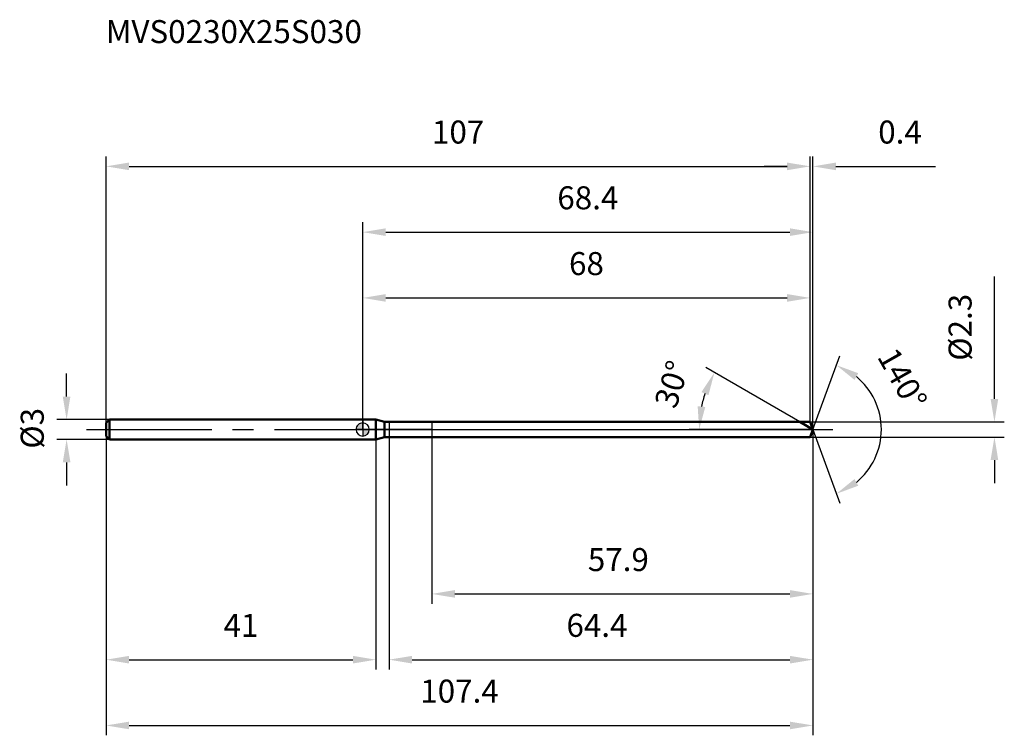
# Model space of a CAD drawing. Units: millimetres. Extents: x -52 to 98, y -46 to 62.
import ezdxf

# ---------------------------------------------------------------- set-up
doc = ezdxf.new("R2010")
doc.units = ezdxf.units.MM
doc.linetypes.add('CENTER2', pattern=[28.575, 19.05, -3.175, 3.175, -3.175])
for name, color, linetype, lineweight in [('1', 4, 'Continuous', 50), ('2', 7, 'Continuous', 25), ('4', 2, 'CENTER2', 25), ('cut', 1, 'Continuous', 25), ('nocut', 7, 'Continuous', 25), ('sk1', 4, 'Continuous', 50), ('sk2', 7, 'Continuous', 25), ('sk4', 2, 'CENTER2', 25), ('sk6', 5, 'Continuous', 35)]:
    doc.layers.add(name, color=color, linetype=linetype, lineweight=lineweight)
doc.layers.add('7', color=5, linetype='Continuous')
doc.styles.add('simplex', font='txt.shx', dxfattribs={"height": 3.5})
doc.styles.get("Standard").update_dxf_attribs({"font": 'txt.shx', "bigfont": '@extfont2.shx'})
doc.dimstyles.new('コピー - ISO-25', dxfattribs={"dimscale": 0, "dimtxt": 3.5, "dimasz": 3.5, "dimexe": 1.5, "dimexo": 0, "dimgap": 2.3, "dimtad": 1, "dimdsep": 46, "dimtxsty": 'simplex', "dimcen": 0.09, "dimclrd": 256, "dimclre": 256, "dimclrt": 256, "dimadec": 0, "dimazin": 0, "dimtfac": 1, "dimtofl": 0, "dimtmove": 0, "dimatfit": 3, "dimfxl": 1, "dimtolj": 1, "dimlwd": -1, "dimlwe": -1, "dimarcsym": 0})

# ---------------------------------------------------------------- blocks, each defined once
blk = doc.blocks.new('zero block')
h = blk.add_hatch(color=7)
h.paths.add_polyline_path([(0, 1, 0.414214), (-1, 0), (0, 0)])
h.paths.add_polyline_path([(1, 0), (0, 0), (0, -1, 0.414214)])
at = {"color": 7, "ltscale": 0.2}
for p, q in [((-1, 0), (1, 0)), ((0, -1), (0, 1))]:
    blk.add_line(p, q, dxfattribs=at)
for start, end in [(90, 180), (180, 270), (0, 90), (270, 0)]:
    blk.add_arc((0, 0), 1, start, end, dxfattribs=at)
blk = doc.blocks.new('*D3033')
at = {"layer": 'Defpoints', "color": 0}
for p in [(68, 40), (-39, 1), (68, 1.15)]:
    blk.add_point(p, dxfattribs=at)
at = {"layer": 'sk2'}
for p, q in [((-39, 1), (-39, 41.5)), ((68, 1.15), (68, 41.5)), ((-35.5, 40), (64.5, 40))]:
    blk.add_line(p, q, dxfattribs=at)
for points in [[(-35.5, 40.58), (-35.5, 39.42), (-39, 40)], [(64.5, 39.42), (64.5, 40.58), (68, 40)]]:
    blk.add_solid(points, dxfattribs=at)
at = {"layer": 'sk2', "insert": (14.5, 46.97), "char_height": 3.5, "attachment_point": 2, "line_spacing_factor": 0.9, "style": 'simplex'}
blk.add_mtext('\\A1;107', dxfattribs=at)
blk = doc.blocks.new('*D3144')
at = {"layer": 'Defpoints', "color": 0}
for p in [(-38.5, 1.5), (-45, -1.5), (-38.5, -1.5)]:
    blk.add_point(p, dxfattribs=at)
at = {"layer": 'sk2'}
for p, q in [((-45, 5), (-45, 8.5)), ((-38.5, 1.5), (-46.5, 1.5)), ((-38.5, -1.5), (-46.5, -1.5)), ((-45, -5), (-45, -8.5))]:
    blk.add_line(p, q, dxfattribs=at)
for points in [[(-45.58, 5), (-44.42, 5), (-45, 1.5)], [(-44.42, -5), (-45.58, -5), (-45, -1.5)]]:
    blk.add_solid(points, dxfattribs=at)
at = {"layer": 'sk2', "insert": (-51.97, -2.92), "char_height": 3.5, "attachment_point": 1, "rotation": 90, "line_spacing_factor": 0.9, "style": 'simplex'}
blk.add_mtext('\\A1;%%c3', dxfattribs=at)
blk = doc.blocks.new('*D3255')
at = {"layer": 'Defpoints', "color": 0}
for p in [(-39, -1), (2, -1), (2, -35)]:
    blk.add_point(p, dxfattribs=at)
at = {"layer": 'sk2'}
for p, q in [((-39, -1), (-39, -36.5)), ((2, -1), (2, -36.5)), ((-35.5, -35), (-1.5, -35))]:
    blk.add_line(p, q, dxfattribs=at)
for points in [[(-35.5, -34.42), (-35.5, -35.58), (-39, -35)], [(-1.5, -35.58), (-1.5, -34.42), (2, -35)]]:
    blk.add_solid(points, dxfattribs=at)
at = {"layer": 'sk2', "insert": (-18.5, -28.03), "char_height": 3.5, "attachment_point": 2, "line_spacing_factor": 0.9, "style": 'simplex'}
blk.add_mtext('\\A1;41', dxfattribs=at)
blk = doc.blocks.new('*D3366')
at = {"layer": '2'}
for p, q in [((0, 0), (0, 31.5)), ((68.42, 0), (68.42, 31.5)), ((3.5, 30), (64.92, 30))]:
    blk.add_line(p, q, dxfattribs=at)
for points in [[(3.5, 30.58), (3.5, 29.42), (0, 30)], [(64.92, 29.42), (64.92, 30.58), (68.42, 30)]]:
    blk.add_solid(points, dxfattribs=at)
at = {"layer": 'Defpoints', "color": 0}
for p in [(68.42, 30), (0, 0), (68.42, 0)]:
    blk.add_point(p, dxfattribs=at)
at = {"layer": '2', "insert": (34.21, 36.97), "char_height": 3.5, "attachment_point": 2, "line_spacing_factor": 0.9, "style": 'simplex'}
blk.add_mtext('\\A1;68.4', dxfattribs=at)
blk = doc.blocks.new('*D3477')
at = {"layer": '2'}
for p, q in [((68, 1.15), (68, 41.5)), ((68.42, 0), (68.42, 41.5)), ((64.5, 40), (61, 40)), ((71.92, 40), (87.05, 40))]:
    blk.add_line(p, q, dxfattribs=at)
for points in [[(64.5, 39.42), (64.5, 40.58), (68, 40)], [(71.92, 40.58), (71.92, 39.42), (68.42, 40)]]:
    blk.add_solid(points, dxfattribs=at)
at = {"layer": 'Defpoints', "color": 0}
for p in [(68.42, 40), (68, 1.15), (68.42, 0)]:
    blk.add_point(p, dxfattribs=at)
at = {"layer": '2', "insert": (78.34, 46.97), "char_height": 3.5, "attachment_point": 1, "line_spacing_factor": 0.9, "style": 'simplex'}
blk.add_mtext('\\A1;0.4', dxfattribs=at)
blk = doc.blocks.new('*D3588')
at = {"layer": 'Defpoints', "color": 0}
for p in [(-39, 0), (68.42, 0), (68.42, -45)]:
    blk.add_point(p, dxfattribs=at)
at = {"layer": 'sk2'}
for p, q in [((-39, 0), (-39, -46.5)), ((68.42, 0), (68.42, -46.5)), ((-35.5, -45), (64.92, -45))]:
    blk.add_line(p, q, dxfattribs=at)
for points in [[(-35.5, -44.42), (-35.5, -45.58), (-39, -45)], [(64.92, -45.58), (64.92, -44.42), (68.42, -45)]]:
    blk.add_solid(points, dxfattribs=at)
at = {"layer": 'sk2', "insert": (14.71, -38.03), "char_height": 3.5, "attachment_point": 2, "line_spacing_factor": 0.9, "style": 'simplex'}
blk.add_mtext('\\A1;107.4', dxfattribs=at)
blk = doc.blocks.new('*D3699')
at = {"layer": '2'}
for p, q in [((96, 4.65), (96, 23.25)), ((68, 1.15), (97.5, 1.15)), ((68, -1.15), (97.5, -1.15)), ((96, -4.65), (96, -8.15))]:
    blk.add_line(p, q, dxfattribs=at)
for points in [[(95.42, 4.65), (96.58, 4.65), (96, 1.15)], [(96.58, -4.65), (95.42, -4.65), (96, -1.15)]]:
    blk.add_solid(points, dxfattribs=at)
at = {"layer": 'Defpoints', "color": 0}
for p in [(68, 1.15), (68, -1.15), (96, -1.15)]:
    blk.add_point(p, dxfattribs=at)
at = {"layer": '2', "insert": (89.03, 10.45), "char_height": 3.5, "attachment_point": 1, "rotation": 90, "line_spacing_factor": 0.9, "style": 'simplex'}
blk.add_mtext('\\A1;%%c2.3', dxfattribs=at)
blk = doc.blocks.new('*D371010')
at = {"layer": '2'}
for p, q in [((66.43, 1.15), (52.14, 9.4)), ((68.42, 0), (49.63, 0))]:
    blk.add_line(p, q, dxfattribs=at)
blk.add_arc((68.42, 0), 17.29, 161.6169, 168.3831, dxfattribs=at)
for points in [[(52.54, 5.21), (51.48, 5.69), (53.44, 8.65)], [(50.9, 3.54), (52.06, 3.42), (51.13, 0)]]:
    blk.add_solid(points, dxfattribs=at)
at = {"layer": 'Defpoints', "color": 0}
for p in [(51.39, 3), (66.43, 1.15), (66.59, 1.06), (68.42, 0), (68.6, 0)]:
    blk.add_point(p, dxfattribs=at)
at = {"layer": '2', "insert": (45.32, 7.41), "char_height": 3.5, "attachment_point": 2, "rotation": 72.2218, "line_spacing_factor": 0.9, "style": 'simplex'}
blk.add_mtext('\\A1;30%%d', dxfattribs=at)
blk = doc.blocks.new('*D381111')
at = {"layer": '2'}
for p, q in [((4, -1.15), (4, -36.5)), ((68.42, -1.5), (68.42, -36.5)), ((7.5, -35), (64.92, -35))]:
    blk.add_line(p, q, dxfattribs=at)
for points in [[(7.5, -34.42), (7.5, -35.58), (4, -35)], [(64.92, -35.58), (64.92, -34.42), (68.42, -35)]]:
    blk.add_solid(points, dxfattribs=at)
at = {"layer": 'Defpoints', "color": 0}
for p in [(4, -1.15), (68.42, -1.5), (68.42, -35)]:
    blk.add_point(p, dxfattribs=at)
at = {"layer": '2', "insert": (30.96, -28.03), "char_height": 3.5, "attachment_point": 1, "line_spacing_factor": 0.9, "style": 'simplex'}
blk.add_mtext('\\A1;64.4', dxfattribs=at)
blk = doc.blocks.new('*D391212')
at = {"layer": '2'}
for p, q in [((10.5, 0), (10.5, -26.5)), ((68.42, 0), (68.42, -26.5)), ((14, -25), (64.92, -25))]:
    blk.add_line(p, q, dxfattribs=at)
for points in [[(14, -24.42), (14, -25.58), (10.5, -25)], [(64.92, -25.58), (64.92, -24.42), (68.42, -25)]]:
    blk.add_solid(points, dxfattribs=at)
at = {"layer": 'Defpoints', "color": 0}
for p in [(10.5, 0), (68.42, 0), (68.42, -25)]:
    blk.add_point(p, dxfattribs=at)
at = {"layer": '2', "insert": (34.21, -18.03), "char_height": 3.5, "attachment_point": 1, "line_spacing_factor": 0.9, "style": 'simplex'}
blk.add_mtext('\\A1;57.9', dxfattribs=at)
blk = doc.blocks.new('*D401313')
at = {"layer": '2'}
for p, q in [((0, 0), (0, 21.5)), ((68, 1.15), (68, 21.5)), ((3.5, 20), (64.5, 20))]:
    blk.add_line(p, q, dxfattribs=at)
for points in [[(3.5, 20.58), (3.5, 19.42), (0, 20)], [(64.5, 19.42), (64.5, 20.58), (68, 20)]]:
    blk.add_solid(points, dxfattribs=at)
at = {"layer": 'Defpoints', "color": 0}
for p in [(68, 20), (0, 0), (68, 1.15)]:
    blk.add_point(p, dxfattribs=at)
at = {"layer": '2', "insert": (34, 26.97), "char_height": 3.5, "attachment_point": 2, "line_spacing_factor": 0.9, "style": 'simplex'}
blk.add_mtext('\\A1;68', dxfattribs=at)
blk = doc.blocks.new('*D411414')
at = {"layer": '2'}
for q in [(72.49, 11.19), (72.49, -11.19)]:
    blk.add_line((68.42, 0), q, dxfattribs=at)
blk.add_arc((68.42, 0), 10.4, 309.3672, 50.6328, dxfattribs=at)
for points in [[(75.31, 8.55), (74.73, 7.54), (71.98, 9.78)], [(74.73, -7.54), (75.31, -8.55), (71.98, -9.78)]]:
    blk.add_solid(points, dxfattribs=at)
at = {"layer": 'Defpoints', "color": 0}
for p in [(68.39, 0.07), (68.42, 0), (68.42, 0), (68.39, -0.07), (77.97, -4.12)]:
    blk.add_point(p, dxfattribs=at)
at = {"layer": '2', "insert": (83.53, 8.57), "char_height": 3.5, "attachment_point": 2, "rotation": 299.545, "line_spacing_factor": 0.9, "style": 'simplex'}
blk.add_mtext('\\A1;140%%d', dxfattribs=at)

msp = doc.modelspace()

# ---------------------------------------------------------------- linework, layer by layer
at = {"layer": '1'}
for p, q in [((2, 1.5), (0, 1.5)), ((2, 1.5), (2, -1.5)), ((3.31, 1.15), (2, 1.5)), ((3.31, -1.15), (3.31, 1.15)), ((3.31, 1.15), (68, 1.15)), ((68.42, 0), (66.43, 1.15)), ((68, 1.15), (68.42, 0)), ((68.42, 0), (68, -1.15)), ((2, -1.5), (3.31, -1.15)), ((68, -1.15), (3.31, -1.15)), ((0, -1.5), (2, -1.5))]:
    msp.add_line(p, q, dxfattribs=at)
at = {"layer": '4'}
msp.add_line((0, 0), (71.42, 0), dxfattribs=at)
at = {"layer": '7'}
for p, q in [((4, 1.15), (4, -1.15)), ((4, 1.15), (68, 1.15)), ((68, 1.15), (68.42, 0)), ((68.42, 0), (68, -1.15)), ((68, -1.15), (4, -1.15))]:
    msp.add_line(p, q, dxfattribs=at)
at = {"layer": 'cut'}
for p, q in [((10.5, 1.15), (10.5, 0)), ((68, 1.15), (10.5, 1.15)), ((10.5, 0), (68.42, 0)), ((68, 1.15), (68.42, 0))]:
    msp.add_line(p, q, dxfattribs=at)
at = {"layer": 'nocut'}
for p, q in [((0, 1.5), (0, 0)), ((2, 1.5), (0, 1.5)), ((3.31, 1.15), (2, 1.5)), ((10.5, 0), (0, 0)), ((3.31, 1.15), (10.5, 1.15)), ((10.5, 1.15), (10.5, 0))]:
    msp.add_line(p, q, dxfattribs=at)
at = {"layer": 'sk1'}
for p, q in [((-39, 1), (-38.5, 1.5)), ((-38.5, 1.5), (-38.5, -1.5)), ((0, 1.5), (-38.5, 1.5)), ((-39, 1), (-39, -1)), ((-39, -1), (-38.5, -1.5)), ((-38.5, -1.5), (0, -1.5))]:
    msp.add_line(p, q, dxfattribs=at)
at = {"layer": 'sk4'}
msp.add_line((-42, 0), (0, 0), dxfattribs=at)

# ---------------------------------------------------------------- block references
at = {"rotation": 180}
msp.add_blockref('zero block', (0, 0), dxfattribs=at)

# ---------------------------------------------------------------- texts
at = {"layer": 'sk6', "insert": (-39.03, 62.24), "char_height": 3.5, "width": 41.65, "attachment_point": 1, "line_spacing_factor": 0.9}
msp.add_mtext('MVS0230X25S030', dxfattribs=at)

# ---------------------------------------------------------------- dimensions: what is measured, and where the dimension line sits
at = {"layer": '2'}
for base, p1, p2, picture, middle in [((68.42, 40), (68, 1.15), (68.42, 0), '*D3477', (81.54, 40)), ((68.42, 30), (0, 0), (68.42, 0), '*D3366', (34.21, 30)), ((68, 20), (0, 0), (68, 1.15), '*D401313', (34, 20)), ((68.42, -25), (10.5, 0), (68.42, 0), '*D391212', (39.46, -25)), ((68.42, -35), (4, -1.15), (68.42, -1.5), '*D381111', (36.21, -35))]:
    dim = msp.add_linear_dim(base=base, p1=p1, p2=p2, dimstyle='コピー - ISO-25', override={"dimscale": 1, "dimdec": 1}, dxfattribs=at)
    dim.commit()
    dim.dimension.update_dxf_attribs({"geometry": picture, "text_midpoint": middle, "dimtype": 160})
dim = msp.add_linear_dim(base=(96, -1.15), p1=(68, 1.15), p2=(68, -1.15), angle=270, text='%%c<>', dimstyle='コピー - ISO-25', override={"dimscale": 1, "dimdec": 1}, dxfattribs=at)
dim.commit()
dim.dimension.update_dxf_attribs({"geometry": '*D3699', "text_midpoint": (96, 15.7), "dimtype": 160})
for base, line1, line2, picture, middle in [((77.9716, -4.1208), ((68.394, 0.0674), (68.4186, 0)), ((68.394, -0.0674), (68.4186, 0)), '*D411414', (77.4696, 5.1302)), ((51.3893, 3.0027), ((66.5878, 1.057), (66.4267, 1.15)), ((68.6046, 0), (68.4186, 0)), '*D371010', (51.9524, 5.2798))]:
    dim = msp.add_angular_dim_2l(base=base, line1=line1, line2=line2, dimstyle='コピー - ISO-25', override={"dimscale": 1, "dimdec": 1}, dxfattribs=at)
    dim.commit()
    dim.dimension.update_dxf_attribs({"geometry": picture, "text_midpoint": middle, "dimtype": 162})
at = {"layer": 'sk2'}
for base, p1, p2, picture, middle in [((68, 40), (-39, 1), (68, 1.15), '*D3033', (14.5, 40)), ((68.42, -45), (-39, 0), (68.42, 0), '*D3588', (14.71, -45)), ((2, -35), (-39, -1), (2, -1), '*D3255', (-18.5, -35))]:
    dim = msp.add_linear_dim(base=base, p1=p1, p2=p2, dimstyle='コピー - ISO-25', override={"dimscale": 1, "dimdec": 1}, dxfattribs=at)
    dim.commit()
    dim.dimension.update_dxf_attribs({"geometry": picture, "text_midpoint": middle, "dimtype": 160})
dim = msp.add_linear_dim(base=(-45, -1.5), p1=(-38.5, 1.5), p2=(-38.5, -1.5), angle=270, text='%%c<>', dimstyle='コピー - ISO-25', override={"dimscale": 1, "dimdec": 1}, dxfattribs=at)
dim.commit()
dim.dimension.update_dxf_attribs({"geometry": '*D3144', "text_midpoint": (-45, 0), "dimtype": 160})

doc.saveas('drawing.dxf')
